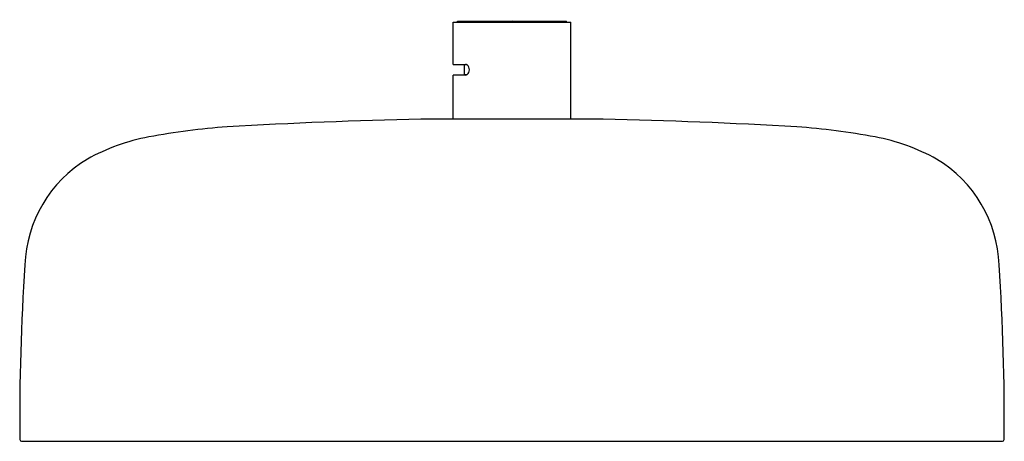
# Model space of a CAD drawing. Extents: x 4659.84 to 4667.83, y 207.88 to 211.31.
import ezdxf

# ---------------------------------------------------------------- set-up
doc = ezdxf.new("R2010")
doc.units = 0
doc.header["$LTSCALE"] = 0.64311
doc.layers.get('0').update_dxf_attribs({"color": 255, "linetype": 'CONTINUOUS'})
doc.layers.get('DEFPOINTS').update_dxf_attribs({"linetype": 'CONTINUOUS'})
doc.styles.get("Standard").update_dxf_attribs({"font": 'txt', "width": 0.8})

msp = doc.modelspace()

# ---------------------------------------------------------------- linework, layer by layer
for p, q in [((4663.3559, 210.9425), (4663.3559, 211.287)), ((4663.3559, 211.287), (4664.313, 211.287)), ((4663.3913, 211.287), (4663.3913, 211.2929)), ((4663.3913, 211.2929), (4664.2776, 211.2929)), ((4664.2776, 211.287), (4664.2776, 211.2929)), ((4664.313, 210.4985), (4664.313, 211.287)), ((4663.3559, 210.9425), (4663.4576, 210.9425)), ((4663.4486, 210.8598), (4663.4486, 210.9385)), ((4663.4695, 210.9385), (4663.4486, 210.9385)), ((4663.3559, 210.4985), (4663.3559, 210.8559)), ((4663.4576, 210.8559), (4663.3559, 210.8559)), ((4663.4486, 210.8598), (4663.4696, 210.8598)), ((4664.5738, 210.4985), (4663.0951, 210.4985)), ((4659.8535, 207.8795), (4667.8154, 207.8795))]:
    msp.add_line(p, q)
for centre, radius, start, end in [((4663.457, 210.9207), 0.0218, 55.02145, 88.5832), ((4663.439, 210.8992), 0.0498, 307.80827, 52.20941), ((4663.4569, 210.878), 0.0221, 271.62393, 304.73696), ((4664.1954, 163.9262), 46.5853, 91.35345, 93.2894), ((4663.4735, 163.9262), 46.5853, 86.7106, 88.64655), ((4661.8797, 205.168), 5.2789, 93.88073, 100.83677), ((4665.7892, 205.168), 5.2789, 79.16323, 86.11927), ((4661.189, 208.7247), 1.6558, 100.50337, 118.96352), ((4666.4799, 208.7247), 1.6558, 61.03648, 79.49663), ((4660.9295, 209.2736), 1.0506, 121.07464, 177.84675), ((4666.7394, 209.2736), 1.0506, 2.15325, 58.92536), ((4678.6917, 208.0583), 18.8538, 176.18406, 180.49757), ((4648.9772, 208.0583), 18.8538, 359.50243, 3.81594), ((4659.8544, 207.8954), 0.0159, 182.81655, 266.68428), ((4667.8145, 207.8954), 0.0159, 273.31572, 357.18345)]:
    msp.add_arc(centre, radius, start, end)

# ---------------------------------------------------------------- texts
at = {"layer": 'DEFPOINTS'}
for tag, p, s in [('TRADENAME', (4663.831, 211.3034), ''), ('MODELNUMBER', (4663.831, 211.3051), 'K-26295T'), ('PRODUCT', (4663.831, 211.3017), 'SHOWERHEAD')]:
    msp.add_attdef(tag, p, s, height=0.001, dxfattribs=at)

doc.saveas('drawing.dxf')
